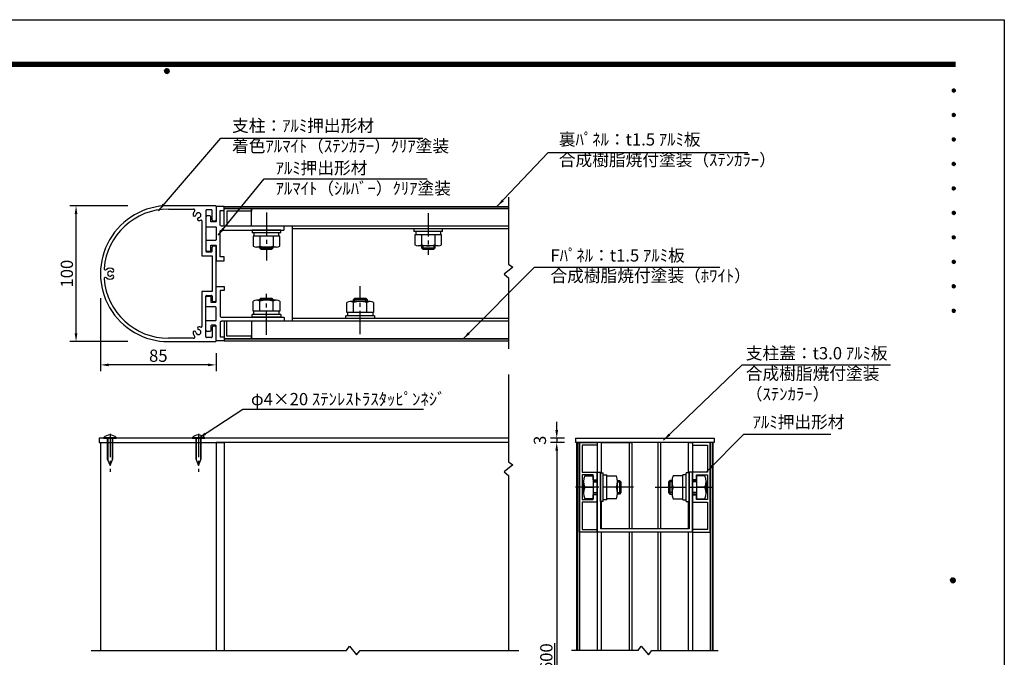
# Model space of a CAD drawing. Extents: x 0 to 8400, y 0 to 5940.
# Drawn here: x 3573 to 8400, y 2814 to 5940 of the extents above; entities that cross this region are included whole.
import ezdxf
from ezdxf.enums import TextEntityAlignment as Align

# ---------------------------------------------------------------- set-up
doc = ezdxf.new("R2010")
doc.units = 0
doc.header["$LTSCALE"] = 6
doc.linetypes.add('CENTER2', pattern=[28.575, 19.05, -3.175, 3.175, -3.175])
doc.layers.get('0').update_dxf_attribs({"linetype": 'CONTINUOUS'})
doc.layers.get('DEFPOINTS').update_dxf_attribs({"linetype": 'CONTINUOUS'})
for name, color, linetype in [('P001', 131, 'CONTINUOUS'), ('P020', 121, 'CONTINUOUS'), ('P901', 135, 'CONTINUOUS'), ('P920', 125, 'CONTINUOUS'), ('P_1CENTER', 2, 'CONTINUOUS'), ('P_2DIM', 6, 'CONTINUOUS'), ('P_3TEXT', 60, 'CONTINUOUS'), ('P_5DRAWFRAME', 104, 'CONTINUOUS')]:
    doc.layers.add(name, color=color, linetype=linetype)
doc.styles.add('BIGFONT', font='simplex.shx', dxfattribs={"bigfont": 'bigfont.shx'})
doc.dimstyles.new('DIMBIGFONT$0', dxfattribs={"dimtxt": 3, "dimasz": 2, "dimexe": 1.5, "dimexo": 3, "dimgap": 0.75, "dimtad": 1, "dimdec": 1, "dimdsep": 46, "dimtxsty": 'BIGFONT', "dimcen": 0, "dimclrt": 230, "dimadec": 0, "dimazin": 0, "dimtfac": 0.6, "dimtdec": 1, "dimtmove": 2, "dimatfit": 3, "dimldrblk": 'DOT', "dimfxl": 0, "dimtvp": 1, "dimtolj": 1, "dimarcsym": 0})
doc.dimstyles.new('DIMBIGFONT$7', dxfattribs={"dimtxt": 3, "dimasz": 2, "dimexe": 1.5, "dimexo": 3, "dimgap": 0.75, "dimtad": 1, "dimdec": 1, "dimdsep": 46, "dimtxsty": 'BIGFONT', "dimsah": 1, "dimcen": 0, "dimclrt": 230, "dimadec": 0, "dimazin": 0, "dimtfac": 0.6, "dimtdec": 1, "dimtofl": 0, "dimtmove": 0, "dimatfit": 3, "dimfxl": 0, "dimtvp": 1, "dimtolj": 1, "dimarcsym": 0})

# ---------------------------------------------------------------- blocks, each defined once
blk = doc.blocks.new('DFP3')
at = {"color": 0}
for p, q in [((21.5, 286.6), (408, 286.6)), ((21.5, 286.55), (408, 286.55)), ((21.5, 286.5), (408, 286.5)), ((21.5, 286.45), (408, 286.45)), ((21.5, 286.4), (408, 286.4)), ((408, 286.35), (21.5, 286.35)), ((21.5, 286.3), (408, 286.3)), ((408, 286.25), (21.5, 286.25)), ((21.5, 286.2), (408, 286.2)), ((408, 286.15), (21.5, 286.15)), ((21.5, 286.1), (408, 286.1)), ((21.5, 286.05), (408, 286.05)), ((21.5, 286), (408, 286)), ((21.5, 285.95), (408, 285.95)), ((21.5, 285.9), (408, 285.9)), ((21.5, 285.85), (408, 285.85)), ((21.5, 285.8), (408, 285.8)), ((21.5, 285.75), (408, 285.75)), ((21.5, 285.7), (408, 285.7)), ((408, 285.65), (21.5, 285.65)), ((21.5, 285.6), (408, 285.6)), ((214.15, 284.4), (214.75, 285)), ((214.15, 284.33), (214.82, 285)), ((214.15, 284.48), (214.67, 285)), ((214.16, 284.27), (214.88, 284.99)), ((214.17, 284.56), (214.59, 284.98)), ((214.18, 284.22), (214.93, 284.97)), ((214.2, 284.17), (214.98, 284.95)), ((214.22, 284.12), (215.03, 284.93)), ((214.22, 284.68), (214.47, 284.93)), ((214.25, 284.07), (215.08, 284.9)), ((214.28, 284.03), (215.12, 284.87)), ((214.31, 283.99), (215.16, 284.84)), ((214.31, 284.81), (215.16, 283.96)), ((214.34, 284.84), (215.19, 283.99)), ((214.34, 283.96), (215.19, 284.81)), ((214.38, 284.87), (215.22, 284.03)), ((214.42, 284.9), (215.25, 284.07)), ((214.47, 284.93), (215.28, 284.12)), ((214.52, 284.95), (215.3, 284.17)), ((214.57, 284.97), (215.32, 284.22)), ((214.62, 284.99), (215.34, 284.27)), ((214.68, 285), (215.35, 284.33)), ((214.75, 285), (215.35, 284.4)), ((214.83, 284.99), (215.34, 284.48)), ((214.92, 284.98), (215.33, 284.57)), ((215.04, 284.93), (215.28, 284.69)), ((214.15, 284.47), (214.82, 283.8)), ((214.15, 284.4), (214.75, 283.8)), ((214.15, 284.32), (214.67, 283.8)), ((214.16, 284.53), (214.88, 283.81)), ((214.17, 284.24), (214.59, 283.82)), ((214.18, 284.58), (214.93, 283.83)), ((214.2, 284.63), (214.98, 283.85)), ((214.22, 284.68), (215.03, 283.87)), ((214.22, 284.12), (214.47, 283.87)), ((214.25, 284.73), (215.08, 283.9)), ((214.28, 284.77), (215.12, 283.93)), ((214.38, 283.93), (215.22, 284.77)), ((214.42, 283.9), (215.25, 284.73)), ((214.47, 283.87), (215.28, 284.68)), ((214.52, 283.85), (215.3, 284.63)), ((214.57, 283.83), (215.32, 284.58)), ((214.62, 283.81), (215.34, 284.53)), ((214.68, 283.8), (215.35, 284.47)), ((214.75, 283.8), (215.35, 284.4)), ((214.83, 283.81), (215.34, 284.32)), ((214.92, 283.82), (215.33, 284.23)), ((215.04, 283.87), (215.28, 284.11)), ((407.2, 279.65), (407.6, 280.05)), ((407.21, 279.73), (407.52, 280.04)), ((407.21, 279.58), (407.67, 280.04)), ((407.22, 279.53), (407.72, 280.03)), ((407.24, 279.48), (407.77, 280.01)), ((407.25, 279.84), (407.41, 280)), ((407.26, 279.43), (407.82, 279.99)), ((407.29, 279.39), (407.86, 279.96)), ((407.37, 279.98), (407.93, 279.42)), ((407.41, 280), (407.95, 279.46)), ((407.46, 280.03), (407.98, 279.51)), ((407.52, 280.04), (407.99, 279.57)), ((407.58, 280.05), (408, 279.63)), ((407.65, 280.05), (408, 279.7)), ((407.75, 280.02), (407.97, 279.8)), ((407.2, 279.65), (407.6, 279.25)), ((407.21, 279.72), (407.67, 279.26)), ((407.21, 279.57), (407.52, 279.26)), ((407.22, 279.77), (407.72, 279.27)), ((407.24, 279.82), (407.77, 279.29)), ((407.25, 279.46), (407.41, 279.3)), ((407.26, 279.87), (407.82, 279.31)), ((407.29, 279.91), (407.86, 279.34)), ((407.33, 279.94), (407.89, 279.38)), ((407.33, 279.36), (407.89, 279.92)), ((407.37, 279.32), (407.93, 279.88)), ((407.41, 279.3), (407.95, 279.84)), ((407.46, 279.27), (407.98, 279.79)), ((407.52, 279.26), (407.99, 279.73)), ((407.58, 279.25), (408, 279.67)), ((407.65, 279.25), (408, 279.6)), ((407.75, 279.28), (407.97, 279.5)), ((407.2, 273.65), (407.6, 274.05)), ((407.2, 273.65), (407.6, 273.25)), ((407.21, 273.73), (407.52, 274.04)), ((407.21, 273.58), (407.67, 274.04)), ((407.21, 273.72), (407.67, 273.26)), ((407.21, 273.57), (407.52, 273.26)), ((407.22, 273.53), (407.72, 274.03)), ((407.22, 273.77), (407.72, 273.27)), ((407.24, 273.48), (407.77, 274.01)), ((407.24, 273.82), (407.77, 273.29)), ((407.25, 273.84), (407.41, 274)), ((407.25, 273.46), (407.41, 273.3)), ((407.26, 273.43), (407.82, 273.99)), ((407.26, 273.87), (407.82, 273.31)), ((407.29, 273.39), (407.86, 273.96)), ((407.29, 273.91), (407.86, 273.34)), ((407.33, 273.94), (407.89, 273.38)), ((407.33, 273.36), (407.89, 273.92)), ((407.37, 273.98), (407.93, 273.42)), ((407.37, 273.32), (407.93, 273.88)), ((407.41, 274), (407.95, 273.46)), ((407.41, 273.3), (407.95, 273.84)), ((407.46, 274.03), (407.98, 273.51)), ((407.46, 273.27), (407.98, 273.79)), ((407.52, 274.04), (407.99, 273.57)), ((407.52, 273.26), (407.99, 273.73)), ((407.58, 274.05), (408, 273.63)), ((407.58, 273.25), (408, 273.67)), ((407.65, 274.05), (408, 273.7)), ((407.65, 273.25), (408, 273.6)), ((407.75, 274.02), (407.97, 273.8)), ((407.75, 273.28), (407.97, 273.5)), ((407.2, 267.65), (407.6, 268.05)), ((407.21, 267.73), (407.52, 268.04)), ((407.21, 267.58), (407.67, 268.04)), ((407.22, 267.53), (407.72, 268.03)), ((407.24, 267.48), (407.77, 268.01)), ((407.25, 267.84), (407.41, 268)), ((407.26, 267.43), (407.82, 267.99)), ((407.29, 267.39), (407.86, 267.96)), ((407.29, 267.91), (407.86, 267.34)), ((407.33, 267.94), (407.89, 267.38)), ((407.33, 267.36), (407.89, 267.92)), ((407.37, 267.98), (407.93, 267.42)), ((407.41, 268), (407.95, 267.46)), ((407.46, 268.03), (407.98, 267.51)), ((407.52, 268.04), (407.99, 267.57)), ((407.58, 268.05), (408, 267.63)), ((407.65, 268.05), (408, 267.7)), ((407.75, 268.02), (407.97, 267.8)), ((407.2, 267.65), (407.6, 267.25)), ((407.21, 267.72), (407.67, 267.26)), ((407.21, 267.57), (407.52, 267.26)), ((407.22, 267.77), (407.72, 267.27)), ((407.24, 267.82), (407.77, 267.29)), ((407.25, 267.46), (407.41, 267.3)), ((407.26, 267.87), (407.82, 267.31)), ((407.37, 267.32), (407.93, 267.88)), ((407.41, 267.3), (407.95, 267.84)), ((407.46, 267.27), (407.98, 267.79)), ((407.52, 267.26), (407.99, 267.73)), ((407.58, 267.25), (408, 267.67)), ((407.65, 267.25), (408, 267.6)), ((407.75, 267.28), (407.97, 267.5)), ((407.2, 261.65), (407.6, 262.05)), ((407.2, 261.65), (407.6, 261.25)), ((407.21, 261.73), (407.52, 262.04)), ((407.21, 261.58), (407.67, 262.04)), ((407.21, 261.72), (407.67, 261.26)), ((407.21, 261.57), (407.52, 261.26)), ((407.22, 261.53), (407.72, 262.03)), ((407.22, 261.77), (407.72, 261.27)), ((407.24, 261.48), (407.77, 262.01)), ((407.24, 261.82), (407.77, 261.29)), ((407.25, 261.84), (407.41, 262)), ((407.25, 261.46), (407.41, 261.3)), ((407.26, 261.43), (407.82, 261.99)), ((407.26, 261.87), (407.82, 261.31)), ((407.29, 261.39), (407.86, 261.96)), ((407.29, 261.91), (407.86, 261.34)), ((407.33, 261.94), (407.89, 261.38)), ((407.33, 261.36), (407.89, 261.92)), ((407.37, 261.98), (407.93, 261.42)), ((407.37, 261.32), (407.93, 261.88)), ((407.41, 262), (407.95, 261.46)), ((407.41, 261.3), (407.95, 261.84)), ((407.46, 262.03), (407.98, 261.51)), ((407.46, 261.27), (407.98, 261.79)), ((407.52, 262.04), (407.99, 261.57)), ((407.52, 261.26), (407.99, 261.73)), ((407.58, 262.05), (408, 261.63)), ((407.58, 261.25), (408, 261.67)), ((407.65, 262.05), (408, 261.7)), ((407.65, 261.25), (408, 261.6)), ((407.75, 262.02), (407.97, 261.8)), ((407.75, 261.28), (407.97, 261.5)), ((407.2, 255.65), (407.6, 256.05)), ((407.21, 255.73), (407.52, 256.04)), ((407.21, 255.58), (407.67, 256.04)), ((407.22, 255.53), (407.72, 256.03)), ((407.24, 255.48), (407.77, 256.01)), ((407.24, 255.82), (407.77, 255.29)), ((407.25, 255.84), (407.41, 256)), ((407.26, 255.43), (407.82, 255.99)), ((407.26, 255.87), (407.82, 255.31)), ((407.29, 255.39), (407.86, 255.96)), ((407.29, 255.91), (407.86, 255.34)), ((407.33, 255.94), (407.89, 255.38)), ((407.33, 255.36), (407.89, 255.92)), ((407.37, 255.98), (407.93, 255.42)), ((407.37, 255.32), (407.93, 255.88)), ((407.41, 256), (407.95, 255.46)), ((407.41, 255.3), (407.95, 255.84)), ((407.46, 256.03), (407.98, 255.51)), ((407.52, 256.04), (407.99, 255.57)), ((407.58, 256.05), (408, 255.63)), ((407.65, 256.05), (408, 255.7)), ((407.75, 256.02), (407.97, 255.8)), ((407.2, 255.65), (407.6, 255.25)), ((407.21, 255.72), (407.67, 255.26)), ((407.21, 255.57), (407.52, 255.26)), ((407.22, 255.77), (407.72, 255.27)), ((407.25, 255.46), (407.41, 255.3)), ((407.46, 255.27), (407.98, 255.79)), ((407.52, 255.26), (407.99, 255.73)), ((407.58, 255.25), (408, 255.67)), ((407.65, 255.25), (408, 255.6)), ((407.75, 255.28), (407.97, 255.5)), ((407.2, 249.65), (407.6, 250.05)), ((407.2, 249.65), (407.6, 249.25)), ((407.21, 249.73), (407.52, 250.04)), ((407.21, 249.58), (407.67, 250.04)), ((407.21, 249.72), (407.67, 249.26)), ((407.21, 249.57), (407.52, 249.26)), ((407.22, 249.53), (407.72, 250.03)), ((407.22, 249.77), (407.72, 249.27)), ((407.24, 249.48), (407.77, 250.01)), ((407.24, 249.82), (407.77, 249.29)), ((407.25, 249.84), (407.41, 250)), ((407.25, 249.46), (407.41, 249.3)), ((407.26, 249.43), (407.82, 249.99)), ((407.26, 249.87), (407.82, 249.31)), ((407.29, 249.39), (407.86, 249.96)), ((407.29, 249.91), (407.86, 249.34)), ((407.33, 249.94), (407.89, 249.38)), ((407.33, 249.36), (407.89, 249.92)), ((407.37, 249.98), (407.93, 249.42)), ((407.37, 249.32), (407.93, 249.88)), ((407.41, 250), (407.95, 249.46)), ((407.41, 249.3), (407.95, 249.84)), ((407.46, 250.03), (407.98, 249.51)), ((407.46, 249.27), (407.98, 249.79)), ((407.52, 250.04), (407.99, 249.57)), ((407.52, 249.26), (407.99, 249.73)), ((407.58, 250.05), (408, 249.63)), ((407.58, 249.25), (408, 249.67)), ((407.65, 250.05), (408, 249.7)), ((407.65, 249.25), (408, 249.6)), ((407.75, 250.02), (407.97, 249.8)), ((407.75, 249.28), (407.97, 249.5)), ((407.2, 243.65), (407.6, 244.05)), ((407.21, 243.73), (407.52, 244.04)), ((407.21, 243.58), (407.67, 244.04)), ((407.22, 243.53), (407.72, 244.03)), ((407.22, 243.77), (407.72, 243.27)), ((407.24, 243.48), (407.77, 244.01)), ((407.24, 243.82), (407.77, 243.29)), ((407.25, 243.84), (407.41, 244)), ((407.26, 243.43), (407.82, 243.99)), ((407.26, 243.87), (407.82, 243.31)), ((407.29, 243.39), (407.86, 243.96)), ((407.29, 243.91), (407.86, 243.34)), ((407.33, 243.94), (407.89, 243.38)), ((407.33, 243.36), (407.89, 243.92)), ((407.37, 243.98), (407.93, 243.42)), ((407.37, 243.32), (407.93, 243.88)), ((407.41, 244), (407.95, 243.46)), ((407.41, 243.3), (407.95, 243.84)), ((407.46, 244.03), (407.98, 243.51)), ((407.46, 243.27), (407.98, 243.79)), ((407.52, 244.04), (407.99, 243.57)), ((407.58, 244.05), (408, 243.63)), ((407.65, 244.05), (408, 243.7)), ((407.75, 244.02), (407.97, 243.8)), ((407.2, 243.65), (407.6, 243.25)), ((407.21, 243.72), (407.67, 243.26)), ((407.21, 243.57), (407.52, 243.26)), ((407.25, 243.46), (407.41, 243.3)), ((407.52, 243.26), (407.99, 243.73)), ((407.58, 243.25), (408, 243.67)), ((407.65, 243.25), (408, 243.6)), ((407.75, 243.28), (407.97, 243.5)), ((407.2, 237.65), (407.6, 238.05)), ((407.2, 237.65), (407.6, 237.25)), ((407.21, 237.73), (407.52, 238.04)), ((407.21, 237.58), (407.67, 238.04)), ((407.21, 237.72), (407.67, 237.26)), ((407.21, 237.57), (407.52, 237.26)), ((407.22, 237.53), (407.72, 238.03)), ((407.22, 237.77), (407.72, 237.27)), ((407.24, 237.48), (407.77, 238.01)), ((407.24, 237.82), (407.77, 237.29)), ((407.25, 237.84), (407.41, 238)), ((407.25, 237.46), (407.41, 237.3)), ((407.26, 237.43), (407.82, 237.99)), ((407.26, 237.87), (407.82, 237.31)), ((407.29, 237.39), (407.86, 237.96)), ((407.29, 237.91), (407.86, 237.34)), ((407.33, 237.94), (407.89, 237.38)), ((407.33, 237.36), (407.89, 237.92)), ((407.37, 237.98), (407.93, 237.42)), ((407.37, 237.32), (407.93, 237.88)), ((407.41, 238), (407.95, 237.46)), ((407.41, 237.3), (407.95, 237.84)), ((407.46, 238.03), (407.98, 237.51)), ((407.46, 237.27), (407.98, 237.79)), ((407.52, 238.04), (407.99, 237.57)), ((407.52, 237.26), (407.99, 237.73)), ((407.58, 238.05), (408, 237.63)), ((407.58, 237.25), (408, 237.67)), ((407.65, 238.05), (408, 237.7)), ((407.65, 237.25), (408, 237.6)), ((407.75, 238.02), (407.97, 237.8)), ((407.75, 237.28), (407.97, 237.5)), ((407.2, 231.65), (407.6, 232.05)), ((407.21, 231.73), (407.52, 232.04)), ((407.21, 231.58), (407.67, 232.04)), ((407.21, 231.72), (407.67, 231.26)), ((407.22, 231.53), (407.72, 232.03)), ((407.22, 231.77), (407.72, 231.27)), ((407.24, 231.48), (407.77, 232.01)), ((407.24, 231.82), (407.77, 231.29)), ((407.25, 231.84), (407.41, 232)), ((407.26, 231.43), (407.82, 231.99)), ((407.26, 231.87), (407.82, 231.31)), ((407.29, 231.39), (407.86, 231.96)), ((407.29, 231.91), (407.86, 231.34)), ((407.33, 231.94), (407.89, 231.38)), ((407.33, 231.36), (407.89, 231.92)), ((407.37, 231.98), (407.93, 231.42)), ((407.37, 231.32), (407.93, 231.88)), ((407.41, 232), (407.95, 231.46)), ((407.41, 231.3), (407.95, 231.84)), ((407.46, 232.03), (407.98, 231.51)), ((407.46, 231.27), (407.98, 231.79)), ((407.52, 232.04), (407.99, 231.57)), ((407.52, 231.26), (407.99, 231.73)), ((407.58, 232.05), (408, 231.63)), ((407.65, 232.05), (408, 231.7)), ((407.75, 232.02), (407.97, 231.8)), ((407.2, 231.65), (407.6, 231.25)), ((407.21, 231.57), (407.52, 231.26)), ((407.25, 231.46), (407.41, 231.3)), ((407.58, 231.25), (408, 231.67)), ((407.65, 231.25), (408, 231.6)), ((407.75, 231.28), (407.97, 231.5)), ((407.2, 225.65), (407.6, 226.05)), ((407.2, 225.65), (407.6, 225.25)), ((407.21, 225.73), (407.52, 226.04)), ((407.21, 225.58), (407.67, 226.04)), ((407.21, 225.72), (407.67, 225.26)), ((407.21, 225.57), (407.52, 225.26)), ((407.22, 225.53), (407.72, 226.03)), ((407.22, 225.77), (407.72, 225.27)), ((407.24, 225.48), (407.77, 226.01)), ((407.24, 225.82), (407.77, 225.29)), ((407.25, 225.84), (407.41, 226)), ((407.25, 225.46), (407.41, 225.3)), ((407.26, 225.43), (407.82, 225.99)), ((407.26, 225.87), (407.82, 225.31)), ((407.29, 225.39), (407.86, 225.96)), ((407.29, 225.91), (407.86, 225.34)), ((407.33, 225.94), (407.89, 225.38)), ((407.33, 225.36), (407.89, 225.92)), ((407.37, 225.98), (407.93, 225.42)), ((407.37, 225.32), (407.93, 225.88)), ((407.41, 226), (407.95, 225.46)), ((407.41, 225.3), (407.95, 225.84)), ((407.46, 226.03), (407.98, 225.51)), ((407.46, 225.27), (407.98, 225.79)), ((407.52, 226.04), (407.99, 225.57)), ((407.52, 225.26), (407.99, 225.73)), ((407.58, 226.05), (408, 225.63)), ((407.58, 225.25), (408, 225.67)), ((407.65, 226.05), (408, 225.7)), ((407.65, 225.25), (408, 225.6)), ((407.75, 226.02), (407.97, 225.8)), ((407.75, 225.28), (407.97, 225.5)), ((406.8, 159.55), (407.4, 160.15)), ((406.8, 159.48), (407.47, 160.15)), ((406.8, 159.63), (407.32, 160.15)), ((406.8, 159.62), (407.47, 158.95)), ((406.8, 159.55), (407.4, 158.95)), ((406.8, 159.47), (407.32, 158.95)), ((406.81, 159.42), (407.53, 160.14)), ((406.81, 159.68), (407.53, 158.96)), ((406.82, 159.71), (407.24, 160.13)), ((406.82, 159.39), (407.24, 158.97)), ((406.83, 159.37), (407.58, 160.12)), ((406.83, 159.73), (407.58, 158.98)), ((406.85, 159.32), (407.63, 160.1)), ((406.85, 159.78), (407.63, 159)), ((406.87, 159.27), (407.68, 160.08)), ((406.87, 159.83), (407.12, 160.08)), ((406.87, 159.83), (407.68, 159.02)), ((406.9, 159.22), (407.73, 160.05)), ((406.9, 159.88), (407.73, 159.05)), ((406.93, 159.18), (407.77, 160.02)), ((406.93, 159.92), (407.77, 159.08)), ((406.96, 159.14), (407.81, 159.99)), ((406.96, 159.96), (407.81, 159.11)), ((406.99, 159.99), (407.84, 159.14)), ((406.99, 159.11), (407.84, 159.96)), ((407.03, 160.02), (407.87, 159.18)), ((407.03, 159.08), (407.87, 159.92)), ((407.07, 160.05), (407.9, 159.22)), ((407.07, 159.05), (407.9, 159.88)), ((407.12, 160.08), (407.93, 159.27)), ((407.12, 159.02), (407.93, 159.83)), ((407.17, 160.1), (407.95, 159.32)), ((407.17, 159), (407.95, 159.78)), ((407.22, 160.12), (407.97, 159.37)), ((407.22, 158.98), (407.97, 159.73)), ((407.27, 160.14), (407.99, 159.42)), ((407.27, 158.96), (407.99, 159.68)), ((407.33, 160.15), (408, 159.48)), ((407.33, 158.95), (408, 159.62)), ((407.4, 160.15), (408, 159.55)), ((407.4, 158.95), (408, 159.55)), ((407.48, 160.14), (407.99, 159.63)), ((407.48, 158.96), (407.99, 159.47)), ((407.57, 160.13), (407.98, 159.72)), ((407.57, 158.97), (407.98, 159.38)), ((407.69, 160.08), (407.93, 159.84)), ((406.87, 159.27), (407.12, 159.02)), ((407.69, 159.02), (407.93, 159.26))]:
    blk.add_line(p, q, dxfattribs=at)
at = {"layer": 'DEFPOINTS', "color": 0}
for p, q in [((0, 297), (420, 297)), ((420, 297), (420, 0))]:
    blk.add_line(p, q, dxfattribs=at)
at = {"color": 83, "ltscale": 0.5, "style": 'BIGFONT', "flags": 8}
for tag, p in [('REV04', (26.47, 27.61)), ('REV03', (26.47, 21.7)), ('REV02', (26.47, 15.58)), ('REV01', (26.47, 10.33))]:
    blk.add_attdef(tag, text='', height=2, dxfattribs=at).set_placement(p, align=Align.BOTTOM_LEFT)
for tag, p in [('REVD4', (80.98, 27.61)), ('R4D', (92.67, 27.61)), ('R4C', (101.8, 27.61)), ('R4A', (110.92, 27.61)), ('REVD3', (80.98, 21.7)), ('R3D', (92.67, 21.7)), ('R3C', (101.8, 21.7)), ('R3A', (110.92, 21.7)), ('REVD2', (80.98, 15.58)), ('R2D', (92.67, 15.58)), ('R2C', (101.8, 15.58)), ('R2A', (110.92, 15.58)), ('REVD1', (80.98, 10.33)), ('R1D', (92.67, 10.33)), ('R1C', (101.8, 10.33)), ('R1A', (110.92, 10.33))]:
    blk.add_attdef(tag, text='', height=2, dxfattribs=at).set_placement(p, align=Align.BOTTOM_CENTER)
at = {"color": 83, "style": 'BIGFONT'}
for tag, height, p in [('PROJECT1', 4, (283.38, 25.6)), ('DATE', 3, (344.68, 25.84)), ('SCALE', 3, (379.68, 25.84)), ('PROJECT2', 4, (284.2, 17.84)), ('PROJECT3', 4, (284.2, 10.57)), ('DWGNO', 3, (358.68, 10.57))]:
    blk.add_attdef(tag, text='', height=height, dxfattribs=at).set_placement(p, align=Align.BOTTOM_CENTER)
blk = doc.blocks.new('*D2')
at = {"layer": 'DEFPOINTS', "color": 0}
for p in [(6205.9, 3867.6), (6304.3, 3887.6), (6304.3, 3867.6)]:
    blk.add_point(p, dxfattribs=at)
at = {"layer": 'P_2DIM', "color": 0, "lineweight": -2}
for p, q in [((6205.9, 3927.6), (6205.9, 3967.6)), ((6244.3, 3887.6), (6175.9, 3887.6)), ((6244.3, 3867.6), (6175.9, 3867.6)), ((6205.9, 3887.6), (6205.9, 3867.6)), ((6205.9, 3827.6), (6205.9, 3787.6))]:
    blk.add_line(p, q, dxfattribs=at)
at = {"layer": 'P_2DIM', "color": 0}
for points in [[(6199.2, 3927.6), (6212.6, 3927.6), (6205.9, 3887.6)], [(6199.2, 3827.6), (6212.6, 3827.6), (6205.9, 3867.6)]]:
    blk.add_solid(points, dxfattribs=at)
at = {"layer": 'P_2DIM', "color": 230, "insert": (6123.4, 3877.6), "char_height": 60, "attachment_point": 5, "rotation": 90, "style": 'BIGFONT'}
blk.add_mtext('\\A1;3', dxfattribs=at)
blk = doc.blocks.new('_DOT')
at = {"color": 0, "linetype": 'ByBlock'}
blk.add_line((-0.5, 0), (-1, 0), dxfattribs=at)
at = {"color": 0, "linetype": 'ByBlock', "const_width": 0.5}
blk.add_lwpolyline([(-0.25, 0, 1), (0.25, 0, 1)], format="xyb", close=True, dxfattribs=at)
blk = doc.blocks.new('*D3')
at = {"layer": 'DEFPOINTS', "color": 0}
for p in [(6304.3, 3867.6), (6205.9, 1760.9), (6304.3, 1760.9)]:
    blk.add_point(p, dxfattribs=at)
at = {"layer": 'P_2DIM', "color": 0, "lineweight": -2}
for p, q in [((6244.3, 3867.6), (6175.9, 3867.6)), ((6205.9, 3827.6), (6205.9, 1800.9)), ((6244.3, 1760.9), (6175.9, 1760.9))]:
    blk.add_line(p, q, dxfattribs=at)
at = {"layer": 'P_2DIM', "color": 0}
for points in [[(6199.2, 3827.6), (6212.6, 3827.6), (6205.9, 3867.6)], [(6199.2, 1800.9), (6212.6, 1800.9), (6205.9, 1760.9)]]:
    blk.add_solid(points, dxfattribs=at)
at = {"layer": 'P_2DIM', "color": 230, "insert": (6154.9, 2814.2), "char_height": 60, "attachment_point": 5, "rotation": 90, "style": 'BIGFONT'}
blk.add_mtext('\\A1;\\L600', dxfattribs=at)
blk = doc.blocks.new('ACADutil2280946-5423')
at = {"layer": 'P020'}
blk.add_lwpolyline([(-4.7, 0), (4.7, 0), (4.7, 0.29), (-4.7, 0.29)], close=True, dxfattribs=at)
blk.add_lwpolyline([(-2, 0), (-2, -15.17), (0, -20), (2, -15.17), (2, 0)], dxfattribs=at)
blk.add_arc((0, -3.6), 6.1, 39.60193, 140.39807, dxfattribs=at)
at = {"layer": 'P920'}
for p, q in [((-1.6, 0), (-1.6, -16.14)), ((1.6, 0), (1.6, -16.14))]:
    blk.add_line(p, q, dxfattribs=at)
blk = doc.blocks.new('*D25')
at = {"layer": 'DEFPOINTS', "color": 0}
for p in [(3969.5, 4634.7), (4536.1, 4364.7), (3969.5, 4247.4)]:
    blk.add_point(p, dxfattribs=at)
at = {"layer": 'P_2DIM', "color": 0, "lineweight": -2}
for p, q in [((3969.5, 4574.7), (3969.5, 4217.4)), ((4536.1, 4304.7), (4536.1, 4217.4)), ((4496.1, 4247.4), (4009.5, 4247.4))]:
    blk.add_line(p, q, dxfattribs=at)
at = {"layer": 'P_2DIM', "color": 0}
for points in [[(4009.5, 4254.1), (4009.5, 4240.7), (3969.5, 4247.4)], [(4496.1, 4254.1), (4496.1, 4240.7), (4536.1, 4247.4)]]:
    blk.add_solid(points, dxfattribs=at)
at = {"layer": 'P_2DIM', "color": 230, "insert": (4252.8, 4292.4), "char_height": 60, "attachment_point": 5, "style": 'BIGFONT'}
blk.add_mtext('\\A1;85', dxfattribs=at)
blk = doc.blocks.new('*D26')
at = {"layer": 'DEFPOINTS', "color": 0}
for p in [(3849.5, 5028), (4302.8, 5028), (4302.8, 4361.4)]:
    blk.add_point(p, dxfattribs=at)
at = {"layer": 'P_2DIM', "color": 0, "lineweight": -2}
for p, q in [((4102.8, 5028), (3819.5, 5028)), ((3849.5, 4401.4), (3849.5, 4988)), ((4102.8, 4361.4), (3819.5, 4361.4))]:
    blk.add_line(p, q, dxfattribs=at)
at = {"layer": 'P_2DIM', "color": 0}
for points in [[(3842.8, 4988), (3856.1, 4988), (3849.5, 5028)], [(3842.8, 4401.4), (3856.1, 4401.4), (3849.5, 4361.4)]]:
    blk.add_solid(points, dxfattribs=at)
at = {"layer": 'P_2DIM', "color": 230, "insert": (3804.5, 4694.7), "char_height": 60, "attachment_point": 5, "rotation": 90, "style": 'BIGFONT'}
blk.add_mtext('\\A1;100', dxfattribs=at)

msp = doc.modelspace()

# ---------------------------------------------------------------- linework, layer by layer
at = {"layer": 'P001'}
for p, q in [((4532.79, 5028.03), (4302.79, 5028.03)), ((4536.12, 5024.7), (4536.12, 4958.05)), ((4576.12, 5024.72), (5969.45, 5024.72)), ((4302.79, 5011.36), (4425.65, 5011.36)), ((4486.12, 5004.72), (4486.12, 4893.38)), ((4512.79, 5008.05), (4489.45, 5008.05)), ((4516.12, 4958.05), (4516.12, 5004.72)), ((5969.45, 5014.72), (4576.12, 5014.72)), ((4709.45, 5014.72), (5969.45, 5014.72)), ((4709.45, 4928.05), (4709.45, 5014.72)), ((4466.12, 4954.49), (4466.12, 4781.38)), ((4529.45, 4951.38), (4522.79, 4951.38)), ((5969.45, 4928.05), (4709.45, 4928.05)), ((4909.45, 4928.05), (4909.45, 4461.38)), ((5969.45, 4928.05), (4909.45, 4928.05)), ((4486.12, 4893.38), (4484.12, 4891.38)), ((4484.12, 4891.38), (4486.12, 4889.38)), ((4486.12, 4889.38), (4486.12, 4804.72)), ((4852.79, 4908.05), (4712.79, 4908.05)), ((4712.79, 4908.05), (4712.79, 4894.72)), ((4852.79, 4894.72), (4712.79, 4894.72)), ((4848.22, 4878.05), (4717.35, 4878.05)), ((4717.35, 4878.05), (4717.35, 4830.05)), ((4721.45, 4894.72), (4721.45, 4878.05)), ((4750.07, 4878.05), (4750.07, 4830.05)), ((4815.5, 4878.05), (4815.5, 4830.05)), ((4844.12, 4878.05), (4844.12, 4894.72)), ((4848.22, 4830.05), (4848.22, 4878.05)), ((4852.79, 4894.72), (4852.79, 4908.05)), ((5969.45, 4914.72), (4909.45, 4914.72)), ((5646.12, 4914.72), (5506.12, 4914.72)), ((5506.12, 4914.72), (5506.12, 4901.38)), ((5646.12, 4901.38), (5506.12, 4901.38)), ((5641.55, 4884.72), (5510.69, 4884.72)), ((5510.69, 4884.72), (5510.69, 4836.72)), ((5514.79, 4901.38), (5514.79, 4884.72)), ((5543.4, 4884.72), (5543.4, 4836.72)), ((5608.84, 4884.72), (5608.84, 4836.72)), ((5637.45, 4884.72), (5637.45, 4901.38)), ((5641.55, 4836.72), (5641.55, 4884.72)), ((5646.12, 4901.38), (5646.12, 4914.72)), ((4522.79, 4831.38), (4529.45, 4831.38)), ((5625.19, 4831.38), (5527.04, 4831.38)), ((5542.79, 4831.38), (5542.79, 4821.38)), ((5609.45, 4821.38), (5609.45, 4831.38)), ((4466.12, 4781.38), (4516.12, 4781.38)), ((4489.45, 4801.38), (4512.79, 4801.38)), ((4516.12, 4804.72), (4516.12, 4824.72)), ((4516.12, 4781.38), (4516.12, 4608.05)), ((4536.12, 4564.72), (4536.12, 4824.72)), ((4831.86, 4824.72), (4733.71, 4824.72)), ((4749.45, 4824.72), (4749.45, 4821.38)), ((4749.45, 4821.38), (4756.12, 4814.72)), ((4756.12, 4814.72), (4809.45, 4814.72)), ((4809.45, 4814.72), (4816.12, 4821.38)), ((4816.12, 4821.38), (4816.12, 4824.72)), ((5542.79, 4821.38), (5549.45, 4814.72)), ((5549.45, 4814.72), (5602.79, 4814.72)), ((5602.79, 4814.72), (5609.45, 4821.38)), ((4516.12, 4608.05), (4466.12, 4608.05)), ((4466.12, 4608.05), (4466.12, 4434.91)), ((4489.45, 4588.05), (4512.79, 4588.05)), ((4486.12, 4500.05), (4486.12, 4584.72)), ((4516.12, 4584.72), (4516.12, 4564.72)), ((4522.79, 4558.05), (4529.45, 4558.05)), ((4717.35, 4511.38), (4717.35, 4559.38)), ((4831.86, 4564.72), (4733.71, 4564.72)), ((4749.45, 4568.05), (4756.12, 4574.72)), ((4749.45, 4564.72), (4749.45, 4568.05)), ((4750.07, 4511.38), (4750.07, 4559.38)), ((4756.12, 4574.72), (4809.45, 4574.72)), ((4809.45, 4574.72), (4816.12, 4568.05)), ((4815.5, 4511.38), (4815.5, 4559.38)), ((4816.12, 4568.05), (4816.12, 4564.72)), ((4848.22, 4559.38), (4848.22, 4511.38)), ((5177.35, 4504.72), (5177.35, 4552.72)), ((5291.86, 4558.05), (5193.71, 4558.05)), ((5209.45, 4568.05), (5216.12, 4574.72)), ((5209.45, 4558.05), (5209.45, 4568.05)), ((5210.07, 4504.72), (5210.07, 4552.72)), ((5216.12, 4574.72), (5269.45, 4574.72)), ((5269.45, 4574.72), (5276.12, 4568.05)), ((5275.5, 4504.72), (5275.5, 4552.72)), ((5276.12, 4568.05), (5276.12, 4558.05)), ((5308.22, 4552.72), (5308.22, 4504.72)), ((4484.12, 4498.05), (4486.12, 4500.05)), ((4486.12, 4496.05), (4484.12, 4498.05)), ((4486.12, 4384.72), (4486.12, 4496.05)), ((4852.79, 4494.72), (4712.79, 4494.72)), ((4712.79, 4481.38), (4712.79, 4494.72)), ((4848.22, 4511.38), (4717.35, 4511.38)), ((4721.45, 4494.72), (4721.45, 4511.38)), ((4844.12, 4511.38), (4844.12, 4494.72)), ((4852.79, 4494.72), (4852.79, 4481.38)), ((5308.22, 4504.72), (5177.35, 4504.72)), ((5181.45, 4488.05), (5181.45, 4504.72)), ((5304.12, 4504.72), (5304.12, 4488.05)), ((5969.45, 4461.38), (4709.45, 4461.38)), ((4709.45, 4461.38), (4709.45, 4374.72)), ((4852.79, 4481.38), (4712.79, 4481.38)), ((5969.45, 4474.72), (4909.45, 4474.72)), ((5969.45, 4461.38), (4909.45, 4461.38)), ((5312.79, 4488.05), (5172.79, 4488.05)), ((5172.79, 4474.72), (5172.79, 4488.05)), ((5312.79, 4474.72), (5172.79, 4474.72)), ((5312.79, 4488.05), (5312.79, 4474.72)), ((4516.12, 4431.38), (4516.12, 4384.72)), ((4529.45, 4438.05), (4522.79, 4438.05)), ((4536.12, 4364.72), (4536.12, 4431.38)), ((4302.84, 4361.36), (4532.79, 4361.38)), ((4425.64, 4378.04), (4302.85, 4378.03)), ((4512.79, 4381.38), (4489.45, 4381.38)), ((5969.45, 4374.72), (4576.12, 4374.72)), ((4576.12, 4364.72), (5969.45, 4364.72)), ((4709.45, 4374.72), (5969.45, 4374.72)), ((3962.79, 3887.58), (3962.79, 3867.58)), ((5969.45, 3887.58), (3962.79, 3887.58)), ((3962.79, 3867.58), (4576.12, 3867.58)), ((3969.45, 3867.58), (3969.45, 2847.58)), ((4536.12, 3867.58), (4536.12, 2847.58)), ((5969.45, 3867.58), (4536.12, 3867.58)), ((5969.45, 3867.58), (4536.12, 3867.58)), ((4576.12, 3867.58), (4576.12, 2847.58)), ((6297.67, 3887.58), (6977.66, 3887.58)), ((6297.67, 3887.58), (6297.67, 3867.58)), ((6977.66, 3867.58), (6297.67, 3867.58)), ((6304.32, 2847.58), (6304.3, 3867.58)), ((6304.3, 3867.58), (6317.63, 3867.58)), ((6307.65, 3867.58), (6307.65, 2847.58)), ((6317.63, 3867.58), (6317.63, 2847.58)), ((6317.63, 3427.58), (6317.63, 3867.58)), ((6317.63, 3867.58), (6404.3, 3867.58)), ((6404.33, 3867.58), (6404.33, 2847.58)), ((6424.33, 3867.58), (6404.33, 3867.58)), ((6424.33, 3867.58), (6574.33, 3867.58)), ((6424.33, 3867.58), (6424.33, 3717.58)), ((6561, 3867.58), (6561, 3444.25)), ((6574.33, 3867.58), (6574.33, 3444.25)), ((6701, 3867.58), (6701, 3444.25)), ((6851, 3867.58), (6701, 3867.58)), ((6714.33, 3867.58), (6714.33, 3444.25)), ((6851, 3867.58), (6851, 3717.58)), ((6851, 3867.58), (6871, 3867.58)), ((6871, 3867.58), (6871, 2847.58)), ((6957.7, 3867.58), (6871.03, 3867.58)), ((6957.7, 3867.58), (6957.7, 2847.58)), ((6957.7, 3427.58), (6957.7, 3867.58)), ((6971.03, 3867.58), (6957.7, 3867.58)), ((6967.68, 3867.58), (6967.68, 2847.58)), ((6971.03, 3867.58), (6971.02, 2847.58)), ((6977.66, 3887.58), (6977.66, 3867.58)), ((6404.3, 3854.25), (6330.97, 3854.25)), ((6330.97, 3854.25), (6330.97, 3720.92)), ((6871.03, 3854.25), (6944.36, 3854.25)), ((6944.36, 3854.25), (6944.36, 3720.92)), ((6330.97, 3720.92), (6404.3, 3720.92)), ((6404.3, 3720.92), (6420.97, 3720.92)), ((6404.3, 3649.58), (6404.3, 3720.92)), ((6404.3, 3720.92), (6404.3, 3684.25)), ((6420.97, 3720.92), (6420.97, 3444.25)), ((6420.97, 3577.58), (6420.97, 3717.58)), ((6420.97, 3717.58), (6434.3, 3717.58)), ((6434.3, 3577.58), (6434.3, 3717.58)), ((6841.03, 3577.58), (6841.03, 3717.58)), ((6854.36, 3717.58), (6841.03, 3717.58)), ((6854.36, 3720.92), (6854.36, 3444.25)), ((6871.03, 3720.92), (6854.36, 3720.92)), ((6854.36, 3577.58), (6854.36, 3717.58)), ((6944.36, 3720.92), (6871.03, 3720.92)), ((6871.03, 3720.92), (6871.03, 3684.25)), ((6871.03, 3649.58), (6871.03, 3720.92)), ((6330.97, 3707.58), (6330.97, 3587.58)), ((6384.3, 3707.58), (6330.97, 3707.58)), ((6337.63, 3675.92), (6337.63, 3619.25)), ((6342.97, 3704.25), (6384.3, 3704.25)), ((6384.3, 3684.25), (6384.3, 3707.58)), ((6384.3, 3704.25), (6384.3, 3590.92)), ((6384.3, 3684.25), (6404.3, 3684.25)), ((6384.3, 3680.92), (6404.3, 3680.92)), ((6434.3, 3708.92), (6450.97, 3708.92)), ((6450.97, 3586.25), (6450.97, 3708.92)), ((6450.97, 3704.25), (6498.97, 3704.25)), ((6504.3, 3680.92), (6514.3, 3680.92)), ((6504.3, 3619.25), (6504.3, 3675.92)), ((6514.3, 3680.92), (6520.97, 3674.25)), ((6520.97, 3674.25), (6520.97, 3620.92)), ((6761.03, 3680.92), (6754.36, 3674.25)), ((6754.36, 3674.25), (6754.36, 3620.92)), ((6771.03, 3680.92), (6761.03, 3680.92)), ((6771.03, 3619.25), (6771.03, 3675.92)), ((6824.36, 3704.25), (6776.36, 3704.25)), ((6824.36, 3586.25), (6824.36, 3708.92)), ((6841.03, 3708.92), (6824.36, 3708.92)), ((6891.03, 3684.25), (6871.03, 3684.25)), ((6891.03, 3680.92), (6871.03, 3680.92)), ((6891.03, 3707.58), (6944.36, 3707.58)), ((6891.03, 3684.25), (6891.03, 3707.58)), ((6891.03, 3704.25), (6891.03, 3590.92)), ((6932.36, 3704.25), (6891.03, 3704.25)), ((6937.7, 3675.92), (6937.7, 3619.25)), ((6944.36, 3707.58), (6944.36, 3587.58)), ((6342.97, 3647.58), (6384.3, 3647.58)), ((6404.3, 3427.58), (6404.3, 3645.58)), ((6498.97, 3647.58), (6450.97, 3647.58)), ((6520.97, 3620.92), (6514.3, 3614.25)), ((6754.36, 3620.92), (6761.03, 3614.25)), ((6776.36, 3647.58), (6824.36, 3647.58)), ((6871.03, 3427.58), (6871.03, 3645.58)), ((6932.36, 3647.58), (6891.03, 3647.58)), ((6330.97, 3587.58), (6384.3, 3587.58)), ((6404.3, 3574.25), (6330.97, 3574.25)), ((6330.97, 3574.25), (6330.97, 3440.92)), ((6384.3, 3590.92), (6342.97, 3590.92)), ((6384.3, 3614.25), (6404.3, 3614.25)), ((6404.3, 3610.92), (6384.3, 3610.92)), ((6384.3, 3587.58), (6384.3, 3610.92)), ((6404.3, 3610.92), (6404.3, 3574.25)), ((6434.3, 3577.58), (6420.97, 3577.58)), ((6424.33, 3577.58), (6424.33, 3444.25)), ((6450.97, 3586.25), (6434.3, 3586.25)), ((6498.97, 3590.92), (6450.97, 3590.92)), ((6514.3, 3614.25), (6504.3, 3614.25)), ((6761.03, 3614.25), (6771.03, 3614.25)), ((6776.36, 3590.92), (6824.36, 3590.92)), ((6824.36, 3586.25), (6841.03, 3586.25)), ((6841.03, 3577.58), (6854.36, 3577.58)), ((6851, 3577.58), (6851, 3444.25)), ((6891.03, 3614.25), (6871.03, 3614.25)), ((6871.03, 3610.92), (6891.03, 3610.92)), ((6871.03, 3610.92), (6871.03, 3574.25)), ((6871.03, 3574.25), (6944.36, 3574.25)), ((6891.03, 3587.58), (6891.03, 3610.92)), ((6891.03, 3590.92), (6932.36, 3590.92)), ((6944.36, 3587.58), (6891.03, 3587.58)), ((6944.36, 3574.25), (6944.36, 3440.92)), ((6404.3, 3427.58), (6317.63, 3427.58)), ((6330.97, 3440.92), (6404.3, 3440.92)), ((6404.3, 3440.92), (6404.3, 3427.58)), ((6871.03, 3427.58), (6404.33, 3427.58)), ((6854.36, 3444.25), (6420.97, 3444.25)), ((6424.33, 3427.58), (6424.33, 2847.58)), ((6561, 3427.58), (6561, 2847.58)), ((6574.33, 3427.58), (6574.33, 2847.58)), ((6701, 3427.58), (6701, 2847.58)), ((6714.33, 3427.58), (6714.33, 2847.58)), ((6851, 3427.58), (6851, 2847.58)), ((6944.36, 3440.92), (6871.03, 3440.92)), ((6871.03, 3440.92), (6871.03, 3427.58)), ((6871.03, 3427.58), (6957.7, 3427.58))]:
    msp.add_line(p, q, dxfattribs=at)
for points in [[(4869.45, 4924.72, 0.4142136), (4866.12, 4928.05), (4562.79, 4928.05, -0.4142136), (4556.12, 4934.72), (4556.12, 5004.72), (4576.12, 5004.72), (4576.12, 5024.72), (4536.12, 5024.72), (4536.12, 4951.39, -0.4142136), (4532.79, 4948.06), (4513.45, 4948.06, -0.4142136), (4510.12, 4951.39), (4510.12, 4971.39, 0.4142136), (4503.45, 4978.06), (4492.79, 4978.06, 0.4142136), (4486.12, 4971.39), (4486.12, 4928.06, 0.4142136), (4489.45, 4924.73), (4532.79, 4924.73, -0.4142136), (4536.12, 4921.39), (4536.12, 4861.37, -0.4142136), (4532.79, 4858.04), (4489.45, 4858.04, 0.4142136), (4486.12, 4854.71), (4486.12, 4811.37, 0.4142136), (4492.79, 4804.71), (4503.45, 4804.71, 0.4142136), (4510.12, 4811.37), (4510.12, 4831.37, -0.4142136), (4513.45, 4834.71), (4532.79, 4834.71, -0.4142136), (4536.12, 4831.37), (4536.12, 4758.05), (4576.12, 4758.05), (4576.12, 4778.05), (4556.12, 4778.05), (4556.12, 4901.38, -0.4142136), (4562.79, 4908.05), (4780.79, 4908.05), (4782.79, 4910.05), (4784.79, 4908.05), (4866.12, 4908.05, 0.4142136), (4869.45, 4911.38)], [(4869.45, 4464.72, -0.4142136), (4866.12, 4461.38), (4562.79, 4461.38, 0.4142136), (4556.12, 4454.72), (4556.12, 4384.72), (4576.12, 4384.72), (4576.12, 4364.72), (4536.12, 4364.72), (4536.12, 4438.04, 0.4142136), (4532.79, 4441.37), (4513.45, 4441.37, 0.4142136), (4510.12, 4438.04), (4510.12, 4418.04, -0.4142136), (4503.45, 4411.37), (4492.79, 4411.37, -0.4142136), (4486.12, 4418.04), (4486.12, 4461.37, -0.4142136), (4489.45, 4464.71), (4532.79, 4464.71, 0.4142136), (4536.12, 4468.04), (4536.12, 4528.06, 0.4142136), (4532.79, 4531.39), (4489.45, 4531.39, -0.4142136), (4486.12, 4534.73), (4486.12, 4578.06, -0.4142136), (4492.79, 4584.73), (4503.45, 4584.73, -0.4142136), (4510.12, 4578.06), (4510.12, 4558.06, 0.4142136), (4513.45, 4554.73), (4532.79, 4554.73, 0.4142136), (4536.12, 4558.06), (4536.12, 4631.38), (4576.12, 4631.38), (4576.12, 4611.38), (4556.12, 4611.38), (4556.12, 4488.05, 0.4142136), (4562.79, 4481.38), (4780.79, 4481.38), (4782.79, 4479.38), (4784.79, 4481.38), (4866.12, 4481.38, -0.4142136), (4869.45, 4478.05)]]:
    msp.add_lwpolyline(points, format="xyb", close=True, dxfattribs=at)
for points in [[(4576.12, 5014.72), (4709.45, 5014.72), (4709.45, 5001.38), (4589.45, 5001.38), (4589.45, 4928.05), (4576.12, 4928.05)], [(4576.12, 4374.72), (4709.45, 4374.72), (4709.45, 4388.05), (4589.45, 4388.05), (4589.45, 4461.38), (4576.12, 4461.38)]]:
    msp.add_lwpolyline(points, close=True, dxfattribs=at)
for centre, radius, start, end in [((4302.79, 4694.7), 333.33, 90, 270.00993), ((4532.79, 5024.7), 3.33, 0, 90), ((4302.79, 4694.7), 316.67, 90, 175.42351), ((4430.08, 4983.59), 7.17, 173.43717, 353.43717), ((4449.45, 4981.36), 26.67, 135.57302, 173.43717), ((4425.65, 5004.7), 6.67, 315.57302, 90), ((4449.45, 4981.36), 12.33, 276.56283, 173.43717), ((4489.45, 5004.72), 3.33, 90, 180), ((4512.79, 5004.72), 3.33, 0, 90), ((4451.68, 4961.99), 7.17, 96.56283, 276.56283), ((4449.45, 4981.36), 26.67, 276.56283, 296.38842), ((4462.79, 4954.49), 3.33, 0, 116.38842), ((4522.79, 4958.05), 6.67, 180, 270), ((4529.45, 4958.05), 6.67, 270, 0), ((4522.79, 4824.72), 6.67, 90, 180), ((4529.45, 4824.72), 6.67, 0, 90), ((4733.71, 4852.47), 27.75, 233.88464, 306.11536), ((4782.79, 4927.73), 103.01, 251.48256, 288.51744), ((4831.86, 4852.47), 27.75, 233.88464, 306.11536), ((5527.04, 4859.14), 27.75, 233.88464, 306.11536), ((5576.12, 4934.4), 103.01, 251.48256, 288.51744), ((5625.19, 4859.14), 27.75, 233.88464, 306.11536), ((4489.45, 4804.72), 3.33, 180, 270), ((4512.79, 4804.72), 3.33, 270, 0), ((3993.77, 4719.43), 6.67, 175.42351, 312.09399), ((4016.12, 4694.7), 26.67, 51.56283, 132.09399), ((4016.12, 4694.7), 12.33, 51.56283, 308.43717), ((4028.24, 4709.97), 7.17, 231.56283, 51.56283), ((4028.24, 4679.42), 7.17, 308.43717, 128.43717), ((3993.77, 4669.96), 6.67, 47.90601, 184.57649), ((4302.79, 4694.7), 316.67, 184.57649, 270.01113), ((4016.12, 4694.7), 26.67, 227.90601, 308.43717), ((4489.45, 4584.72), 3.33, 90, 180), ((4512.79, 4584.72), 3.33, 0, 90), ((4522.79, 4564.72), 6.67, 180, 270), ((4529.45, 4564.72), 6.67, 270, 0), ((4733.71, 4536.96), 27.75, 53.88464, 126.11536), ((4782.79, 4461.7), 103.01, 71.48256, 108.51744), ((4831.86, 4536.96), 27.75, 53.88464, 126.11536), ((5193.71, 4530.3), 27.75, 53.88464, 126.11536), ((5242.79, 4455.04), 103.01, 71.48256, 108.51744), ((5291.86, 4530.3), 27.75, 53.88464, 126.11536), ((4430.08, 4405.8), 7.17, 6.56283, 186.56283), ((4449.45, 4408.03), 26.67, 186.56283, 224.39863), ((4449.45, 4408.03), 12.33, 186.56283, 83.43717), ((4451.68, 4427.4), 7.17, 83.43717, 263.43717), ((4449.45, 4408.03), 26.67, 63.61158, 83.43717), ((4462.79, 4434.91), 3.33, 243.61158, 0), ((4522.79, 4431.38), 6.67, 90, 180), ((4529.45, 4431.38), 6.67, 0, 90), ((4425.64, 4384.71), 6.67, 270.0055, 44.39863), ((4489.45, 4384.72), 3.33, 180, 270), ((4512.79, 4384.72), 3.33, 270, 0), ((4532.79, 4364.72), 3.33, 270.00496, 0), ((6415.56, 3675.92), 77.93, 158.6793, 201.3207), ((6426.37, 3675.92), 77.93, 338.6793, 21.3207), ((6848.96, 3675.92), 77.93, 158.6793, 201.3207), ((6859.77, 3675.92), 77.93, 338.6793, 21.3207), ((6415.56, 3619.25), 77.93, 158.6793, 201.3207), ((6426.37, 3619.25), 77.93, 338.6793, 21.3207), ((6848.96, 3619.25), 77.93, 158.6793, 201.3207), ((6859.77, 3619.25), 77.93, 338.6793, 21.3207)]:
    msp.add_arc(centre, radius, start, end, dxfattribs=at)
at = {"layer": 'P901'}
for p, q in [((5549.45, 4831.38), (5549.45, 4814.72)), ((5602.79, 4831.38), (5602.79, 4814.72)), ((4749.45, 4821.38), (4816.12, 4821.38)), ((4756.12, 4824.72), (4756.12, 4814.72)), ((4809.45, 4824.72), (4809.45, 4814.72)), ((5542.79, 4821.38), (5609.45, 4821.38)), ((4749.45, 4568.05), (4816.12, 4568.05)), ((4756.12, 4564.72), (4756.12, 4574.72)), ((4809.45, 4564.72), (4809.45, 4574.72)), ((5209.45, 4568.05), (5276.12, 4568.05)), ((5216.12, 4558.05), (5216.12, 4574.72)), ((5269.45, 4558.05), (5269.45, 4574.72)), ((6384.3, 3674.25), (6404.3, 3674.25)), ((6504.3, 3674.25), (6520.97, 3674.25)), ((6514.3, 3680.92), (6514.3, 3614.25)), ((6771.03, 3674.25), (6754.36, 3674.25)), ((6761.03, 3680.92), (6761.03, 3614.25)), ((6891.03, 3674.25), (6871.03, 3674.25)), ((6384.3, 3620.92), (6404.3, 3620.92)), ((6504.3, 3620.92), (6520.97, 3620.92)), ((6771.03, 3620.92), (6754.36, 3620.92)), ((6891.03, 3620.92), (6871.03, 3620.92))]:
    msp.add_line(p, q, dxfattribs=at)
at = {"layer": 'P_1CENTER'}
for p, q in [((5969.45, 5070.14), (5969.45, 4741.41)), ((5969.45, 4741.41), (5990.17, 4726.38)), ((5990.17, 4726.38), (5947.47, 4691.53)), ((5947.47, 4691.53), (5969.45, 4674.74)), ((5969.45, 4674.74), (5969.45, 4325.46)), ((5969.45, 4200.92), (5969.45, 3772.25)), ((5969.45, 3772.25), (5990.17, 3757.22)), ((5990.17, 3757.22), (5947.47, 3722.37)), ((5947.47, 3722.37), (5969.45, 3705.58)), ((5969.45, 3705.58), (5969.45, 2847.58)), ((5175.28, 2847.58), (5190.32, 2868.3)), ((5190.32, 2868.3), (5225.16, 2825.59)), ((6605.3, 2847.58), (6620.33, 2868.3)), ((6620.33, 2868.3), (6655.18, 2825.59)), ((3924.41, 2847.58), (5175.28, 2847.58)), ((5225.16, 2825.59), (5241.95, 2847.58)), ((5241.95, 2847.58), (6019.89, 2847.58)), ((6603.37, 2847.58), (6278.11, 2847.58)), ((6605.3, 2847.58), (6281.16, 2847.58)), ((6655.18, 2825.59), (6671.96, 2847.58)), ((6671.96, 2847.58), (6997.22, 2847.58))]:
    msp.add_line(p, q, dxfattribs=at)
at = {"layer": 'P_1CENTER', "linetype": 'CENTER2'}
for p, q in [((4782.79, 4994.06), (4782.79, 4759.94)), ((5576.12, 4990.73), (5576.12, 4786.61)), ((4782.79, 4395.38), (4782.79, 4596.16)), ((5242.79, 4398.71), (5242.79, 4632.83)), ((4016.12, 3909.72), (4016.12, 3723.36)), ((4449.45, 3909.72), (4449.45, 3723.36)), ((6583.02, 3647.58), (6284.16, 3647.58)), ((6689.06, 3647.58), (6991.77, 3647.58))]:
    msp.add_line(p, q, dxfattribs=at)

# ---------------------------------------------------------------- block references
at = {"layer": 'P020', "xscale": 6.66666666666697, "yscale": 6.666666666666515, "zscale": 6.666666666666667}
for p in [(4016.12, 3887.58), (4449.45, 3887.58)]:
    msp.add_blockref('ACADutil2280946-5423', p, dxfattribs=at)
at = {"layer": 'P_5DRAWFRAME', "xscale": 20, "yscale": 20, "zscale": 20}
msp.add_blockref('DFP3', (0, 0), dxfattribs=at)

# ---------------------------------------------------------------- texts
at = {"layer": 'P_3TEXT', "char_height": 60, "attachment_point": 4, "style": 'BIGFONT'}
for s, insert in [('支柱：ｱﾙﾐ押出形材\\P着色ｱﾙﾏｲﾄ（ｽﾃﾝｶﾗｰ）ｸﾘｱ塗装', (4614.31, 5362.6)), ('裏ﾊﾟﾈﾙ：t1.5 ｱﾙﾐ板\\P合成樹脂焼付塗装（ｽﾃﾝｶﾗｰ）', (6216.14, 5295.15)), ('ｱﾙﾐ押出形材\\Pｱﾙﾏｲﾄ（ｼﾙﾊﾞｰ）ｸﾘｱ塗装', (4827.71, 5155.08)), ('Fﾊﾟﾈﾙ：t1.5 ｱﾙﾐ板\\P合成樹脂焼付塗装（ﾎﾜｲﾄ）', (6175.12, 4726.5)), ('支柱蓋：t3.0 ｱﾙﾐ板\\P合成樹脂焼付塗装\\P（ｽﾃﾝｶﾗｰ）', (7132.82, 4196.92)), ('φ4×20 ｽﾃﾝﾚｽﾄﾗｽﾀｯﾋﾟﾝﾈｼﾞ', (4707.01, 4071.85)), ('ｱﾙﾐ押出形材', (7166.3, 3959.66))]:
    msp.add_mtext(s, dxfattribs=dict(at, insert=insert))

# ---------------------------------------------------------------- dimensions: what is measured, and where the dimension line sits
at = {"layer": 'P_2DIM'}
for base, p1, p2, override, picture, middle in [((3849.45, 5028.03), (4302.79, 4361.36), (4302.79, 5028.03), {"dimscale": 20, "dimexo": 10, "dimlfac": 0.15}, '*D26', (3804.45, 4694.7)), ((6205.9, 3867.58), (6304.32, 3887.58), (6304.32, 3867.58), {"dimscale": 20, "dimlfac": 0.15}, '*D2', (6123.4, 3877.58))]:
    dim = msp.add_linear_dim(base=base, p1=p1, p2=p2, angle=90, dimstyle='DIMBIGFONT$0', override=override, dxfattribs=at)
    dim.commit()
    dim.dimension.update_dxf_attribs({"geometry": picture, "text_midpoint": middle})
dim = msp.add_linear_dim(base=(3969.45, 4247.41), p1=(4536.12, 4364.72), p2=(3969.45, 4634.67), dimstyle='DIMBIGFONT$0', override={"dimscale": 20, "dimlfac": 0.15}, dxfattribs=at)
dim.commit()
dim.dimension.update_dxf_attribs({"geometry": '*D25', "text_midpoint": (4252.79, 4292.41)})
dim = msp.add_linear_dim(base=(6205.9, 1760.92), p1=(6304.3, 3867.58), p2=(6304.3, 1760.92), angle=90, text='%%u600', dimstyle='DIMBIGFONT$0', override={"dimscale": 20}, dxfattribs=at)
dim.commit()
dim.dimension.update_dxf_attribs({"geometry": '*D3', "text_midpoint": (6154.9, 2814.25)})

# ---------------------------------------------------------------- leaders
at = {"layer": 'P_2DIM', "annotation_type": 0, "has_hookline": 1, "hookline_direction": 0}
for points, text_width in [([(4253.11, 5003.52), (4559.31, 5358.53), (4599.31, 5358.53)], 936), ([(5914.5, 5025.1), (6163.38, 5289.21), (6203.38, 5289.21)], 924.57), ([(4546.1, 4883.54), (4772.53, 5160.27), (4812.53, 5160.27)], 744), ([(5747.25, 4374.72), (6097.42, 4726.5), (6137.42, 4726.5)], 852.57), ([(6729.61, 3878.22), (7115.73, 4247.21), (7155.73, 4247.21)], 670.86), ([(4449.45, 3887.58), (4667.01, 4029.75), (4707.01, 4029.75)], 831.43), ([(6941.77, 3724.14), (7122.57, 3907.45), (7162.57, 3907.45)], 372)]:
    msp.add_leader(points, dimstyle='DIMBIGFONT$7', override={"dimscale": 20}, dxfattribs=dict(at, text_width=text_width))

doc.saveas('drawing.dxf')
